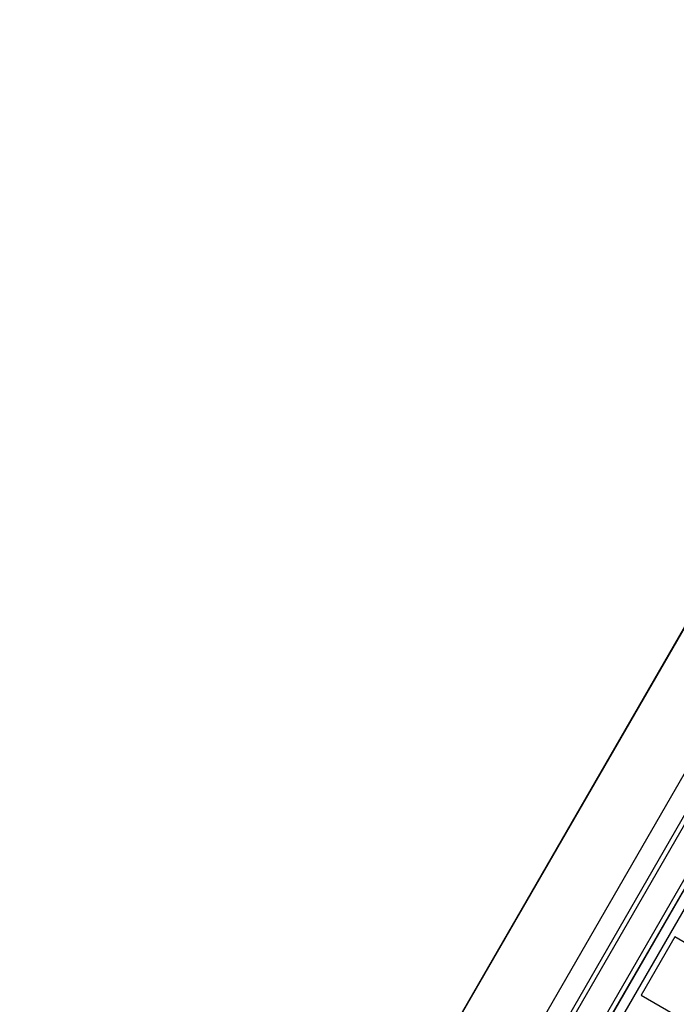
# Model space of a CAD drawing. Units: millimetres. Extents: x -3937 to 4702, y -4604 to 3556.
# Drawn here: x 1232 to 1574, y 342 to 856 of the extents above; entities that cross this region are included whole.
import ezdxf

# ---------------------------------------------------------------- set-up
doc = ezdxf.new("R2010")
doc.units = ezdxf.units.MM
doc.header["$LTSCALE"] = 20
doc.layers.add('2d', color=230, linetype='Continuous')

msp = doc.modelspace()

# ---------------------------------------------------------------- linework, layer by layer
at = {"layer": '2d'}
for p, q in [((1251.25, -130.36), (1820.52, 855.64)), ((1268.01, -96.34), (1817.52, 855.46)), ((1263.38, -137.36), (1832.64, 848.64)), ((1833.98, 845.96), (1266.37, -137.17)), ((1750.78, 837.86), (1231.78, -61.07)), ((1231.78, -61.07), (1750.78, 837.86)), ((1783.69, 818.86), (1264.69, -80.07)), ((1293.38, -90.87), (1807.39, 799.41)), ((1812.16, 797.68), (1297.27, -94.14)), ((1573.17, 377.49), (1555.67, 347.18)), ((1638.99, 339.49), (1573.17, 377.49)), ((1555.67, 347.18), (1621.49, 309.18))]:
    msp.add_line(p, q, dxfattribs=at)

doc.saveas('drawing.dxf')
